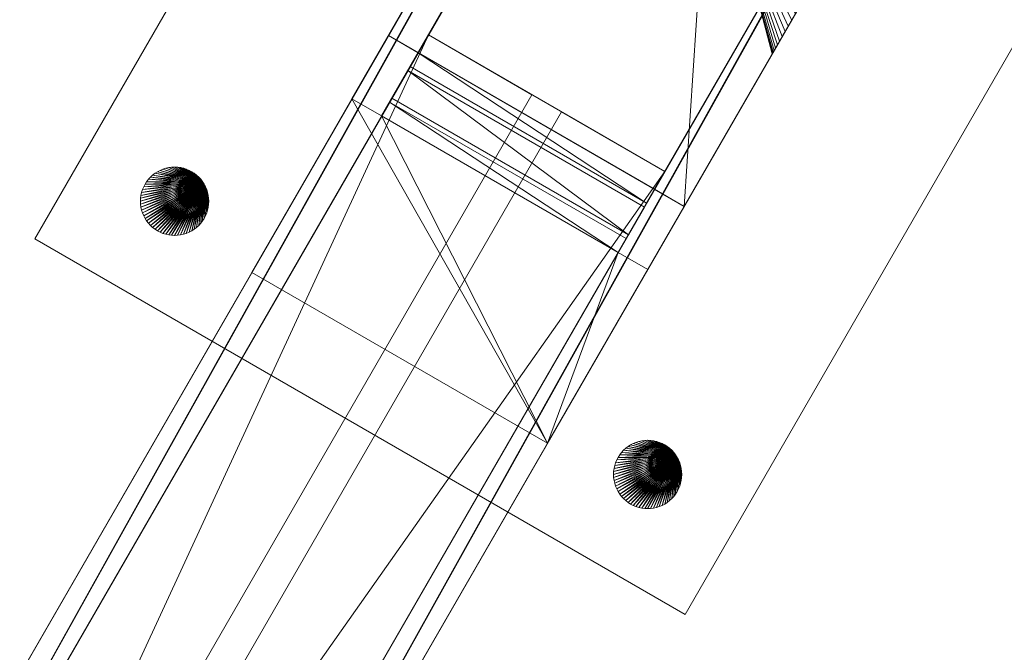
# Model space of a CAD drawing. Units: millimetres. Extents: x 0 to 2400, y -50 to 1000.
# Drawn here: x 2037 to 2181, y 668 to 761 of the extents above; entities that cross this region are included whole.
import ezdxf

# ---------------------------------------------------------------- set-up
doc = ezdxf.new("R2010")
doc.units = ezdxf.units.MM
doc.layers.add('001', color=4, linetype='Continuous', lineweight=20)

msp = doc.modelspace()

# ---------------------------------------------------------------- meshes
at = {"layer": '001'}
mesh = msp.add_polyface(dxfattribs=at)
corners = [(0, 1000, 1060), (0, -50, 1060), (2400, -50, 1060), (2400, 1000, 1060), (0, 1000, 1100), (0, -50, 1100), (2400, -50, 1100), (2400, 1000, 1100)]
mesh.append_faces([[corners[k] for k in face] for face in [(0, 1, 5, 4), (1, 2, 6, 5), (2, 3, 7, 6), (3, 0, 4, 7), (0, 3, 2, 1), (4, 5, 6, 7)]])
mesh = msp.add_polyface(dxfattribs=at)
corners = [(2136.88, 828.6, 840), (2089.74, 746.96, 840), (2141.09, 835.89, 760), (2095.09, 756.21, 760), (2132.55, 831.1, 840), (2085.41, 749.46, 840), (2091.25, 749.56, 817.5), (2096.59, 758.81, 817.5), (2096.59, 758.81, 822.5), (2090.91, 748.98, 822.5), (2136.76, 838.39, 760), (2090.76, 758.71, 760), (2093.92, 754.19, 777.5), (2096.59, 758.81, 777.5), (2096.59, 758.81, 782.5), (2093.58, 753.61, 782.5), (2176.7, 907.57), (2220, 882.57), (2180.06, 813.39, 760), (2175.73, 815.89, 760), (2171.52, 808.6, 840), (2175.85, 806.1, 840), (2164.29, 786.08, 1060), (2120.99, 811.08, 1060), (2128.56, 734.19, 777.5), (2129.73, 736.21, 760), (2134.06, 733.71, 760), (2184.81, 821.61), (2141.51, 846.61), (2131.23, 738.81, 777.5), (2131.23, 738.81, 782.5), (2128.23, 733.61, 782.5), (2131.23, 738.81, 817.5), (2125.89, 729.56, 817.5), (2131.23, 738.81, 822.5), (2125.55, 728.98, 822.5), (2070.72, 724.02, 1060), (2114.03, 699.02, 1060), (2128.72, 724.46, 840), (2124.39, 726.96, 840), (2125.99, 729.74, 816)]
mesh.append_faces([[corners[k] for k in face] for face in [(12, 24, 29, 13), (13, 29, 30, 14), (14, 30, 31, 15), (6, 33, 32, 7), (7, 32, 34, 8), (8, 34, 35, 9), (10, 16, 28, 11), (5, 36, 23, 4), (3, 2, 10, 11), (0, 1, 5, 4), (38, 21, 22, 37), (26, 27, 17, 18), (19, 25, 26, 18), (39, 20, 21, 38), (36, 37, 22, 23), (16, 17, 27, 28)]])
mesh.append_faces([[corners[k] for k in face] for face in [(10, 17, 16), (23, 0, 4), (3, 24, 12), (26, 28, 27), (39, 9, 35), (37, 39, 38), (33, 31, 40), (0, 9, 1), (13, 3, 12), (7, 15, 6)]], dxfattribs={"vtx0": -1})
mesh.append_faces([[corners[k] for k in face] for face in [(0, 19, 2), (2, 18, 10), (28, 26, 11), (11, 25, 3), (15, 7, 14), (14, 0, 13), (20, 34, 19), (30, 32, 31), (29, 19, 30)]], dxfattribs={"vtx0": -1, "vtx1": -1})
mesh.append_faces([[corners[k] for k in face] for face in [(23, 20, 0), (37, 1, 39), (14, 7, 0), (19, 32, 30)]], dxfattribs={"vtx0": -1, "vtx1": -1, "vtx2": -1})
mesh.append_faces([[corners[k] for k in face] for face in [(23, 21, 20), (0, 20, 19), (2, 19, 18), (10, 18, 17), (11, 26, 25), (3, 25, 24), (37, 5, 1), (39, 1, 9), (33, 15, 31), (13, 0, 2), (13, 2, 3), (0, 7, 8), (0, 8, 9), (20, 35, 34), (19, 34, 32), (32, 40, 31), (29, 25, 19)]], dxfattribs={"vtx0": -1, "vtx2": -1})
mesh.append_faces([[corners[k] for k in face] for face in [(22, 21, 23), (36, 5, 37), (39, 35, 20)]], dxfattribs={"vtx1": -1})
mesh.append_faces([[corners[k] for k in face] for face in [(33, 6, 15), (32, 33, 40), (29, 24, 25)]], dxfattribs={"vtx2": -1})
mesh = msp.add_polyface(dxfattribs=at)
corners = [(2038.94, 728.96, 1060.03), (2113.94, 858.87, 1060.03), (2209.2, 803.87, 1060.03), (2134.2, 673.96, 1060.03), (2038.94, 728.96, 1065.03), (2113.94, 858.87, 1065.03), (2209.2, 803.87, 1065.03), (2134.2, 673.96, 1065.03)]
mesh.append_faces([[corners[k] for k in face] for face in [(4, 5, 1, 0), (5, 6, 2, 1), (6, 7, 3, 2), (7, 4, 0, 3), (1, 2, 3, 0), (7, 6, 5, 4)]])
mesh = msp.add_polyface(dxfattribs=at)
corners = [(1974.59, 547.5, 840), (1974.59, 547.5, 760), (2141.09, 835.89, 760), (2111.48, 784.61, 793.69), (2111.22, 784.16, 794.5), (2111, 783.78, 795.35), (2110.82, 783.46, 796.24), (2110.67, 783.21, 797.15), (2110.57, 783.03, 798.09), (2110.51, 782.92, 799.04), (2110.49, 782.88, 800), (2110.51, 782.92, 800.96), (2110.57, 783.03, 801.91), (2110.67, 783.21, 802.85), (2110.82, 783.46, 803.76), (2111, 783.78, 804.65), (2111.22, 784.16, 805.5), (2111.48, 784.61, 806.31), (2132.56, 831.11, 840), (1970.26, 550, 760), (1970.26, 550, 840), (2104.73, 782.91, 808), (2104.4, 782.35, 806.76), (2104.14, 781.89, 805.47), (2103.93, 781.53, 804.14), (2103.78, 781.27, 802.78), (2103.69, 781.11, 801.39), (2103.66, 781.05, 800), (2103.69, 781.11, 798.61), (2103.78, 781.27, 797.22), (2103.93, 781.53, 795.86), (2104.14, 781.89, 794.53), (2104.4, 782.35, 793.24), (2104.73, 782.91, 792), (1965.57, 542.64, 760), (1965.57, 542.64, 840), (1969.66, 539.77, 840), (1969.66, 539.77, 760), (2136.76, 838.39, 760)]
mesh.append_faces([[corners[k] for k in face] for face in [(20, 19, 34, 35)]])
mesh.append_faces([[corners[k] for k in face] for face in [(18, 19, 20)]], dxfattribs={"vtx0": -1})
mesh.append_faces([[corners[k] for k in face] for face in [(0, 20, 36), (37, 19, 1)]], dxfattribs={"vtx0": -1, "vtx1": -1})
mesh.append_faces([[corners[k] for k in face] for face in [(0, 3, 4), (0, 4, 5), (0, 5, 6), (0, 6, 7), (0, 7, 8), (0, 8, 9), (0, 9, 10), (0, 10, 11), (0, 11, 12), (0, 12, 13), (0, 13, 14), (0, 14, 15), (0, 15, 16), (0, 16, 17), (19, 21, 22), (19, 22, 23), (19, 23, 24), (19, 24, 25), (19, 25, 26), (19, 26, 27), (19, 27, 28), (19, 28, 29), (19, 29, 30), (19, 30, 31), (19, 31, 32), (19, 32, 33), (0, 18, 20), (1, 19, 38)]], dxfattribs={"vtx0": -1, "vtx2": -1})
mesh.append_faces([[corners[k] for k in face] for face in [(0, 1, 2)]], dxfattribs={"vtx2": -1})
mesh = msp.add_polyface(dxfattribs=at)
corners = [(2136.89, 828.61, 840), (1974.59, 547.5, 840), (2112.83, 786.95, 809.01), (2141.09, 835.89, 760), (2113.24, 787.65, 790.47), (2112.83, 786.95, 790.99), (2112.45, 786.29, 791.57), (2112.1, 785.67, 792.22), (2111.77, 785.11, 792.93), (2111.48, 784.61, 793.69), (2111.48, 784.61, 806.31), (2111.77, 785.11, 807.07), (2112.1, 785.67, 807.78), (2112.45, 786.29, 808.43), (2132.56, 831.11, 840), (2107.66, 787.98, 813.86), (1970.26, 550, 760), (2136.76, 838.39, 760), (2108.27, 789.05, 785.5), (2107.07, 786.96, 813.11), (2106.51, 786, 812.26), (2106, 785.11, 811.31), (2105.53, 784.3, 810.28), (2105.1, 783.56, 809.18), (2104.73, 782.91, 808), (2104.73, 782.91, 792), (2105.1, 783.56, 790.82), (2105.53, 784.3, 789.72), (2106, 785.11, 788.69), (2106.51, 786, 787.74), (2107.07, 786.96, 786.89), (2107.66, 787.98, 786.14), (2103.78, 781.27, 802.78), (2110.57, 783.03, 801.91), (2110.51, 782.92, 800.96), (2103.69, 781.11, 801.39), (2110.49, 782.88, 800), (2103.66, 781.05, 800), (2110.51, 782.92, 799.04), (2103.69, 781.11, 798.61), (2110.57, 783.03, 798.09), (2103.78, 781.27, 797.22), (2110.67, 783.21, 797.15), (2103.93, 781.53, 795.86), (1974.59, 547.5, 760)]
mesh.append_faces([[corners[k] for k in face] for face in [(32, 33, 34, 35), (35, 34, 36, 37), (37, 36, 38, 39), (39, 38, 40, 41), (41, 40, 42, 43)]])
mesh.append_faces([[corners[k] for k in face] for face in [(44, 17, 3)]], dxfattribs={"vtx0": -1})
mesh.append_faces([[corners[k] for k in face] for face in [(1, 3, 4), (14, 15, 16)]], dxfattribs={"vtx0": -1, "vtx1": -1, "vtx2": -1})
mesh.append_faces([[corners[k] for k in face] for face in [(1, 4, 5), (1, 5, 6), (1, 6, 7), (1, 7, 8), (1, 8, 9), (1, 10, 11), (1, 11, 12), (1, 12, 13), (1, 13, 2), (16, 15, 19), (16, 19, 20), (16, 20, 21), (16, 21, 22), (16, 22, 23), (16, 23, 24), (16, 25, 26), (16, 26, 27), (16, 27, 28), (16, 28, 29), (16, 29, 30), (16, 30, 31), (16, 31, 18)]], dxfattribs={"vtx0": -1, "vtx2": -1})
mesh.append_faces([[corners[k] for k in face] for face in [(0, 14, 1)]], dxfattribs={"vtx1": -1})
mesh.append_faces([[corners[k] for k in face] for face in [(0, 1, 2), (17, 16, 18)]], dxfattribs={"vtx1": -1, "vtx2": -1})
mesh = msp.add_polyface(dxfattribs=at)
corners = [(2171.53, 808.61, 840), (2009.23, 527.5, 760), (2009.23, 527.5, 840), (2145.15, 762.92, 800.96), (2145.13, 762.88, 800), (2013.56, 525, 840), (2013.56, 525, 760), (2180.06, 813.39, 760), (2151.58, 764.05, 785.5), (2150.96, 762.98, 786.14), (2150.37, 761.96, 786.89), (2149.81, 761, 787.74), (2149.3, 760.11, 788.69), (2148.83, 759.3, 789.72), (2148.4, 758.56, 790.82), (2148.03, 757.91, 792), (2147.71, 757.35, 793.24), (2147.44, 756.89, 794.53), (2147.23, 756.53, 795.86), (2147.08, 756.27, 797.22), (2146.99, 756.11, 798.61), (2146.96, 756.05, 800), (2146.99, 756.11, 801.39), (2147.08, 756.27, 802.78), (2147.23, 756.53, 804.14), (2147.44, 756.89, 805.47), (2147.71, 757.35, 806.76), (2148.03, 757.91, 808), (2148.4, 758.56, 809.18), (2148.83, 759.3, 810.28), (2149.3, 760.11, 811.31), (2149.81, 761, 812.26), (2150.37, 761.96, 813.11), (2150.96, 762.98, 813.86), (2005, 519.37, 760), (2005, 519.37, 840), (2009.53, 517.26, 840), (2009.53, 517.26, 760), (2175.73, 815.89, 760)]
mesh.append_faces([[corners[k] for k in face] for face in [(2, 1, 34, 35)]])
mesh.append_faces([[corners[k] for k in face] for face in [(0, 1, 2)]], dxfattribs={"vtx0": -1})
mesh.append_faces([[corners[k] for k in face] for face in [(2, 5, 0)]], dxfattribs={"vtx0": -1, "vtx1": -1})
mesh.append_faces([[corners[k] for k in face] for face in [(1, 3, 4), (5, 8, 9), (5, 9, 10), (5, 10, 11), (5, 11, 12), (5, 12, 13), (5, 13, 14), (5, 14, 15), (5, 15, 16), (5, 16, 17), (5, 17, 18), (5, 18, 19), (5, 19, 20), (5, 20, 21), (5, 21, 22), (5, 22, 23), (5, 23, 24), (5, 24, 25), (5, 25, 26), (5, 26, 27), (5, 27, 28), (5, 28, 29), (5, 29, 30), (5, 30, 31), (5, 31, 32), (5, 32, 33), (2, 36, 5), (6, 1, 38)]], dxfattribs={"vtx0": -1, "vtx2": -1})
mesh.append_faces([[corners[k] for k in face] for face in [(6, 37, 1)]], dxfattribs={"vtx1": -1, "vtx2": -1})
mesh.append_faces([[corners[k] for k in face] for face in [(5, 6, 7)]], dxfattribs={"vtx2": -1})
mesh = msp.add_polyface(dxfattribs=at)
corners = [(2171.53, 808.61, 840), (2147.47, 766.95, 809.01), (2009.23, 527.5, 760), (2175.73, 815.89, 760), (2147.88, 767.65, 790.47), (2147.09, 766.29, 808.43), (2146.74, 765.67, 807.78), (2146.41, 765.11, 807.07), (2146.12, 764.61, 806.31), (2145.86, 764.16, 805.5), (2145.64, 763.78, 804.65), (2145.46, 763.46, 803.76), (2145.31, 763.21, 802.85), (2145.21, 763.03, 801.91), (2145.15, 762.92, 800.96), (2145.13, 762.88, 800), (2145.15, 762.92, 799.04), (2145.21, 763.03, 798.09), (2145.31, 763.21, 797.15), (2145.46, 763.46, 796.24), (2145.64, 763.78, 795.35), (2145.86, 764.16, 794.5), (2146.12, 764.61, 793.69), (2146.41, 765.11, 792.93), (2146.74, 765.67, 792.22), (2147.09, 766.29, 791.57), (2147.47, 766.95, 790.99), (2175.86, 806.11, 840), (2013.56, 525, 840), (2150.96, 762.98, 813.86), (2180.06, 813.39, 760), (2151.58, 764.05, 785.5), (2147.23, 756.53, 795.86), (2147.08, 756.27, 797.22), (2146.99, 756.11, 798.61), (2146.96, 756.05, 800), (2146.99, 756.11, 801.39), (2147.08, 756.27, 802.78), (2013.56, 525, 760)]
mesh.append_faces([[corners[k] for k in face] for face in [(32, 18, 17, 33), (33, 17, 16, 34), (34, 16, 15, 35), (35, 15, 14, 36), (36, 14, 13, 37)]])
mesh.append_faces([[corners[k] for k in face] for face in [(0, 28, 27), (38, 3, 30)]], dxfattribs={"vtx0": -1})
mesh.append_faces([[corners[k] for k in face] for face in [(0, 1, 2), (28, 30, 31)]], dxfattribs={"vtx0": -1, "vtx1": -1, "vtx2": -1})
mesh.append_faces([[corners[k] for k in face] for face in [(2, 1, 5), (2, 5, 6), (2, 6, 7), (2, 7, 8), (2, 8, 9), (2, 9, 10), (2, 10, 11), (2, 11, 12), (2, 12, 13), (2, 13, 14), (2, 15, 16), (2, 16, 17), (2, 17, 18), (2, 18, 19), (2, 19, 20), (2, 20, 21), (2, 21, 22), (2, 22, 23), (2, 23, 24), (2, 24, 25), (2, 25, 26), (2, 26, 4)]], dxfattribs={"vtx0": -1, "vtx2": -1})
mesh.append_faces([[corners[k] for k in face] for face in [(3, 2, 4), (27, 28, 29)]], dxfattribs={"vtx1": -1, "vtx2": -1})
mesh = msp.add_polyface(dxfattribs=at)
corners = [(2154.96, 769.91, 816), (2150.63, 772.41, 811), (2151.11, 773.24, 810.96), (2155.65, 771.12, 815.94), (2155.65, 771.12, 784.06), (2151.11, 773.24, 789.04), (2150.63, 772.41, 789), (2154.96, 769.91, 784), (2150.15, 771.58, 789.04), (2154.26, 768.7, 784.06), (2149.67, 770.76, 789.17), (2153.57, 767.5, 784.24), (2149.2, 769.95, 789.37), (2152.89, 766.32, 784.55), (2148.75, 769.15, 789.66), (2152.22, 765.17, 784.96), (2148.3, 768.38, 790.03), (2151.58, 764.05, 785.5), (2147.88, 767.65, 790.47), (2150.96, 762.98, 786.14), (2147.47, 766.95, 790.99), (2150.37, 761.96, 786.89), (2147.09, 766.29, 791.57), (2149.81, 761, 787.74), (2146.74, 765.67, 792.22), (2149.3, 760.11, 788.69), (2146.41, 765.11, 792.93), (2148.83, 759.3, 789.72), (2146.12, 764.61, 793.69), (2148.4, 758.56, 790.82), (2145.86, 764.16, 794.5), (2148.03, 757.91, 792), (2145.64, 763.78, 795.35), (2147.71, 757.35, 793.24), (2145.46, 763.46, 796.24), (2147.44, 756.89, 794.53), (2145.31, 763.21, 797.15), (2147.23, 756.53, 795.86), (2147.08, 756.27, 802.78), (2145.21, 763.03, 801.91), (2145.31, 763.21, 802.85), (2147.23, 756.53, 804.14), (2145.46, 763.46, 803.76), (2147.44, 756.89, 805.47), (2145.64, 763.78, 804.65), (2147.71, 757.35, 806.76), (2145.86, 764.16, 805.5), (2148.03, 757.91, 808), (2146.12, 764.61, 806.31), (2148.4, 758.56, 809.18), (2146.41, 765.11, 807.07), (2148.83, 759.3, 810.28), (2146.74, 765.67, 807.78), (2149.3, 760.11, 811.31), (2147.09, 766.29, 808.43), (2149.81, 761, 812.26), (2147.47, 766.95, 809.01), (2150.37, 761.96, 813.11), (2147.88, 767.65, 809.53), (2150.96, 762.98, 813.86), (2148.3, 768.38, 809.97), (2151.58, 764.05, 814.5), (2148.75, 769.15, 810.34), (2152.22, 765.17, 815.04), (2149.2, 769.95, 810.63), (2152.89, 766.32, 815.45), (2149.67, 770.76, 810.83), (2153.57, 767.5, 815.76), (2150.15, 771.58, 810.96), (2154.26, 768.7, 815.94)]
mesh.append_faces([[corners[k] for k in face] for face in [(0, 1, 2, 3), (4, 5, 6, 7), (7, 6, 8, 9), (9, 8, 10, 11), (11, 10, 12, 13), (13, 12, 14, 15), (15, 14, 16, 17), (17, 16, 18, 19), (19, 18, 20, 21), (21, 20, 22, 23), (23, 22, 24, 25), (25, 24, 26, 27), (27, 26, 28, 29), (29, 28, 30, 31), (31, 30, 32, 33), (33, 32, 34, 35), (35, 34, 36, 37), (38, 39, 40, 41), (41, 40, 42, 43), (43, 42, 44, 45), (45, 44, 46, 47), (47, 46, 48, 49), (49, 48, 50, 51), (51, 50, 52, 53), (53, 52, 54, 55), (55, 54, 56, 57), (57, 56, 58, 59), (59, 58, 60, 61), (61, 60, 62, 63), (63, 62, 64, 65), (65, 64, 66, 67), (67, 66, 68, 69), (69, 68, 1, 0)]])
mesh = msp.add_polyface(dxfattribs=at)
corners = [(2131.23, 211.19, 822.5), (2116.07, 202.44, 822.5), (2044.72, 326.03, 822.5), (2040.39, 323.53, 822.5), (2111.74, 199.94, 822.5), (2096.59, 191.19, 822.5), (1974.59, 402.5, 822.5), (1969.66, 410.23, 822.5), (1964.09, 417.49, 822.5), (1957.9, 424.25, 822.5), (1951.15, 430.43, 822.5), (1943.88, 436.01, 822.5), (1936.15, 440.93, 822.5), (1928.03, 445.16, 822.5), (1919.57, 448.67, 822.5), (1910.83, 451.42, 822.5), (1901.89, 453.4, 822.5), (1892.8, 454.6, 822.5), (1883.65, 455, 822.5), (1846.5, 455, 822.5), (1846.5, 472.5, 822.5), (1852.72, 472.5, 822.5), (1852.72, 477.5, 822.5), (1846.5, 477.5, 822.5), (1846.5, 495, 822.5), (1883.65, 495, 822.5), (1892.8, 495.4, 822.5), (1901.89, 496.6, 822.5), (1910.83, 498.58, 822.5), (1919.57, 501.33, 822.5), (1928.03, 504.84, 822.5), (1936.15, 509.07, 822.5), (1943.88, 513.99, 822.5), (1951.15, 519.57, 822.5), (1957.9, 525.75, 822.5), (1964.09, 532.51, 822.5), (1969.66, 539.77, 822.5), (1974.59, 547.5, 822.5), (2096.59, 758.81, 822.5), (2111.74, 750.06, 822.5), (2015.39, 583.17, 822.5), (2019.72, 580.67, 822.5), (2116.07, 747.56, 822.5), (2131.23, 738.81, 822.5), (2009.23, 527.5, 822.5), (2005, 519.37, 822.5), (2001.49, 510.91, 822.5), (1998.74, 502.18, 822.5), (1996.75, 493.23, 822.5), (1995.56, 484.15, 822.5), (1995.16, 475, 822.5), (1995.56, 465.85, 822.5), (1996.75, 456.77, 822.5), (1998.74, 447.82, 822.5), (2001.49, 439.09, 822.5), (2005, 430.63, 822.5), (2009.23, 422.5, 822.5), (2131.23, 211.19, 817.5), (2116.07, 202.44, 817.5), (2044.72, 326.03, 817.5), (2040.39, 323.53, 817.5), (2111.74, 199.94, 817.5), (2096.59, 191.19, 817.5), (1974.59, 402.5, 817.5), (1969.66, 410.23, 817.5), (1964.09, 417.49, 817.5), (1957.9, 424.25, 817.5), (1951.15, 430.43, 817.5), (1943.88, 436.01, 817.5), (1936.15, 440.93, 817.5), (1928.03, 445.16, 817.5), (1919.57, 448.67, 817.5), (1910.83, 451.42, 817.5), (1901.89, 453.4, 817.5), (1892.8, 454.6, 817.5), (1883.65, 455, 817.5), (1846.5, 455, 817.5), (1846.5, 472.5, 817.5), (1852.72, 472.5, 817.5), (1852.72, 477.5, 817.5), (1846.5, 477.5, 817.5), (1846.5, 495, 817.5), (1883.65, 495, 817.5), (1892.8, 495.4, 817.5), (1901.89, 496.6, 817.5), (1910.83, 498.58, 817.5), (1919.57, 501.33, 817.5), (1928.03, 504.84, 817.5), (1936.15, 509.07, 817.5), (1943.88, 513.99, 817.5), (1951.15, 519.57, 817.5), (1957.9, 525.75, 817.5), (1964.09, 532.51, 817.5), (1969.66, 539.77, 817.5), (1974.59, 547.5, 817.5), (2096.59, 758.81, 817.5), (2111.74, 750.06, 817.5), (2015.39, 583.17, 817.5), (2019.72, 580.67, 817.5), (2116.07, 747.56, 817.5), (2131.23, 738.81, 817.5), (2009.23, 527.5, 817.5), (2005, 519.37, 817.5), (2001.49, 510.91, 817.5), (1998.74, 502.18, 817.5), (1996.75, 493.23, 817.5), (1995.56, 484.15, 817.5), (1995.16, 475, 817.5), (1995.56, 465.85, 817.5), (1996.75, 456.77, 817.5), (1998.74, 447.82, 817.5), (2001.49, 439.09, 817.5), (2005, 430.63, 817.5), (2009.23, 422.5, 817.5)]
mesh.append_faces([[corners[k] for k in face] for face in [(1, 58, 57, 0), (2, 59, 58, 1), (3, 60, 59, 2), (4, 61, 60, 3), (5, 62, 61, 4), (6, 63, 62, 5), (7, 64, 63, 6), (8, 65, 64, 7), (9, 66, 65, 8), (10, 67, 66, 9), (11, 68, 67, 10), (12, 69, 68, 11), (13, 70, 69, 12), (14, 71, 70, 13), (15, 72, 71, 14), (16, 73, 72, 15), (17, 74, 73, 16), (18, 75, 74, 17), (19, 76, 75, 18), (20, 77, 76, 19), (21, 78, 77, 20), (22, 79, 78, 21), (23, 80, 79, 22), (24, 81, 80, 23), (25, 82, 81, 24), (26, 83, 82, 25), (27, 84, 83, 26), (28, 85, 84, 27), (29, 86, 85, 28), (30, 87, 86, 29), (31, 88, 87, 30), (32, 89, 88, 31), (33, 90, 89, 32), (34, 91, 90, 33), (35, 92, 91, 34), (36, 93, 92, 35), (37, 94, 93, 36), (38, 95, 94, 37), (39, 96, 95, 38), (40, 97, 96, 39), (41, 98, 97, 40), (42, 99, 98, 41), (43, 100, 99, 42), (44, 101, 100, 43), (45, 102, 101, 44), (46, 103, 102, 45), (47, 104, 103, 46), (48, 105, 104, 47), (49, 106, 105, 48), (50, 107, 106, 49), (51, 108, 107, 50), (52, 109, 108, 51), (53, 110, 109, 52), (54, 111, 110, 53), (55, 112, 111, 54), (56, 113, 112, 55), (0, 57, 113, 56)]])
mesh.append_faces([[corners[k] for k in face] for face in [(41, 43, 42), (3, 5, 4), (59, 57, 58), (97, 95, 96)]], dxfattribs={"vtx0": -1})
mesh.append_faces([[corners[k] for k in face] for face in [(40, 44, 41), (2, 56, 3), (6, 36, 7), (7, 35, 8), (8, 34, 9), (9, 33, 10), (10, 32, 11), (11, 31, 12), (12, 30, 13), (13, 29, 14), (14, 28, 15), (15, 27, 16), (16, 26, 17), (17, 25, 18), (24, 22, 25), (20, 18, 21), (53, 6, 54), (60, 113, 59), (98, 101, 97), (104, 97, 103), (67, 91, 66), (66, 92, 65), (65, 93, 64), (89, 69, 88), (88, 70, 87), (87, 71, 86), (86, 72, 85), (85, 73, 84), (84, 74, 83), (83, 75, 82), (76, 78, 75), (80, 82, 79)]], dxfattribs={"vtx0": -1, "vtx1": -1})
mesh.append_faces([[corners[k] for k in face] for face in [(40, 37, 48), (37, 6, 53), (3, 54, 6), (18, 25, 22), (60, 63, 111), (63, 94, 97), (63, 97, 105), (82, 75, 78)]], dxfattribs={"vtx0": -1, "vtx1": -1, "vtx2": -1})
mesh.append_faces([[corners[k] for k in face] for face in [(40, 38, 37), (40, 48, 47), (40, 47, 46), (40, 46, 45), (40, 45, 44), (37, 53, 52), (37, 52, 51), (37, 51, 50), (37, 50, 49), (37, 49, 48), (41, 44, 43), (2, 0, 56), (3, 56, 55), (3, 55, 54), (3, 6, 5), (7, 36, 35), (8, 35, 34), (9, 34, 33), (10, 33, 32), (11, 32, 31), (12, 31, 30), (13, 30, 29), (14, 29, 28), (15, 28, 27), (16, 27, 26), (17, 26, 25), (18, 22, 21), (60, 62, 63), (60, 111, 112), (60, 112, 113), (63, 105, 106), (63, 106, 107), (63, 107, 108), (63, 108, 109), (63, 109, 110), (63, 110, 111), (59, 113, 57), (98, 100, 101), (97, 101, 102), (97, 102, 103), (97, 94, 95), (67, 90, 91), (66, 91, 92), (65, 92, 93), (64, 93, 94), (89, 68, 69), (88, 69, 70), (87, 70, 71), (86, 71, 72), (85, 72, 73), (84, 73, 74), (83, 74, 75), (82, 78, 79)]], dxfattribs={"vtx0": -1, "vtx2": -1})
mesh.append_faces([[corners[k] for k in face] for face in [(1, 0, 2), (99, 100, 98)]], dxfattribs={"vtx1": -1})
mesh.append_faces([[corners[k] for k in face] for face in [(37, 36, 6), (63, 64, 94), (104, 105, 97), (89, 90, 67), (67, 68, 89)]], dxfattribs={"vtx1": -1, "vtx2": -1})
mesh.append_faces([[corners[k] for k in face] for face in [(40, 39, 38), (24, 23, 22), (20, 19, 18), (60, 61, 62), (76, 77, 78), (80, 81, 82)]], dxfattribs={"vtx2": -1})
mesh = msp.add_polyface(dxfattribs=at)
corners = [(2131.23, 211.19, 782.5), (2116.07, 202.44, 782.5), (2044.72, 326.03, 782.5), (2040.39, 323.53, 782.5), (2111.74, 199.94, 782.5), (2096.59, 191.19, 782.5), (1974.59, 402.5, 782.5), (1969.66, 410.23, 782.5), (1964.09, 417.49, 782.5), (1957.9, 424.25, 782.5), (1951.15, 430.43, 782.5), (1943.88, 436.01, 782.5), (1936.15, 440.93, 782.5), (1928.03, 445.16, 782.5), (1919.57, 448.67, 782.5), (1910.83, 451.42, 782.5), (1901.89, 453.4, 782.5), (1892.8, 454.6, 782.5), (1883.65, 455, 782.5), (1846.5, 455, 782.5), (1846.5, 472.5, 782.5), (1852.72, 472.5, 782.5), (1852.72, 477.5, 782.5), (1846.5, 477.5, 782.5), (1846.5, 495, 782.5), (1883.65, 495, 782.5), (1892.8, 495.4, 782.5), (1901.89, 496.6, 782.5), (1910.83, 498.58, 782.5), (1919.57, 501.33, 782.5), (1928.03, 504.84, 782.5), (1936.15, 509.07, 782.5), (1943.88, 513.99, 782.5), (1951.15, 519.57, 782.5), (1957.9, 525.75, 782.5), (1964.09, 532.51, 782.5), (1969.66, 539.77, 782.5), (1974.59, 547.5, 782.5), (2096.59, 758.81, 782.5), (2111.74, 750.06, 782.5), (2015.39, 583.17, 782.5), (2019.72, 580.67, 782.5), (2116.07, 747.56, 782.5), (2131.23, 738.81, 782.5), (2009.23, 527.5, 782.5), (2005, 519.37, 782.5), (2001.49, 510.91, 782.5), (1998.74, 502.18, 782.5), (1996.75, 493.23, 782.5), (1995.56, 484.15, 782.5), (1995.16, 475, 782.5), (1995.56, 465.85, 782.5), (1996.75, 456.77, 782.5), (1998.74, 447.82, 782.5), (2001.49, 439.09, 782.5), (2005, 430.63, 782.5), (2009.23, 422.5, 782.5), (2131.23, 211.19, 777.5), (2116.07, 202.44, 777.5), (2044.72, 326.03, 777.5), (2040.39, 323.53, 777.5), (2111.74, 199.94, 777.5), (2096.59, 191.19, 777.5), (1974.59, 402.5, 777.5), (1969.66, 410.23, 777.5), (1964.09, 417.49, 777.5), (1957.9, 424.25, 777.5), (1951.15, 430.43, 777.5), (1943.88, 436.01, 777.5), (1936.15, 440.93, 777.5), (1928.03, 445.16, 777.5), (1919.57, 448.67, 777.5), (1910.83, 451.42, 777.5), (1901.89, 453.4, 777.5), (1892.8, 454.6, 777.5), (1883.65, 455, 777.5), (1846.5, 455, 777.5), (1846.5, 472.5, 777.5), (1852.72, 472.5, 777.5), (1852.72, 477.5, 777.5), (1846.5, 477.5, 777.5), (1846.5, 495, 777.5), (1883.65, 495, 777.5), (1892.8, 495.4, 777.5), (1901.89, 496.6, 777.5), (1910.83, 498.58, 777.5), (1919.57, 501.33, 777.5), (1928.03, 504.84, 777.5), (1936.15, 509.07, 777.5), (1943.88, 513.99, 777.5), (1951.15, 519.57, 777.5), (1957.9, 525.75, 777.5), (1964.09, 532.51, 777.5), (1969.66, 539.77, 777.5), (1974.59, 547.5, 777.5), (2096.59, 758.81, 777.5), (2111.74, 750.06, 777.5), (2015.39, 583.17, 777.5), (2019.72, 580.67, 777.5), (2116.07, 747.56, 777.5), (2131.23, 738.81, 777.5), (2009.23, 527.5, 777.5), (2005, 519.37, 777.5), (2001.49, 510.91, 777.5), (1998.74, 502.18, 777.5), (1996.75, 493.23, 777.5), (1995.56, 484.15, 777.5), (1995.16, 475, 777.5), (1995.56, 465.85, 777.5), (1996.75, 456.77, 777.5), (1998.74, 447.82, 777.5), (2001.49, 439.09, 777.5), (2005, 430.63, 777.5), (2009.23, 422.5, 777.5)]
mesh.append_faces([[corners[k] for k in face] for face in [(1, 58, 57, 0), (2, 59, 58, 1), (3, 60, 59, 2), (4, 61, 60, 3), (5, 62, 61, 4), (6, 63, 62, 5), (7, 64, 63, 6), (8, 65, 64, 7), (9, 66, 65, 8), (10, 67, 66, 9), (11, 68, 67, 10), (12, 69, 68, 11), (13, 70, 69, 12), (14, 71, 70, 13), (15, 72, 71, 14), (16, 73, 72, 15), (17, 74, 73, 16), (18, 75, 74, 17), (19, 76, 75, 18), (20, 77, 76, 19), (21, 78, 77, 20), (22, 79, 78, 21), (23, 80, 79, 22), (24, 81, 80, 23), (25, 82, 81, 24), (26, 83, 82, 25), (27, 84, 83, 26), (28, 85, 84, 27), (29, 86, 85, 28), (30, 87, 86, 29), (31, 88, 87, 30), (32, 89, 88, 31), (33, 90, 89, 32), (34, 91, 90, 33), (35, 92, 91, 34), (36, 93, 92, 35), (37, 94, 93, 36), (38, 95, 94, 37), (39, 96, 95, 38), (40, 97, 96, 39), (41, 98, 97, 40), (42, 99, 98, 41), (43, 100, 99, 42), (44, 101, 100, 43), (45, 102, 101, 44), (46, 103, 102, 45), (47, 104, 103, 46), (48, 105, 104, 47), (49, 106, 105, 48), (50, 107, 106, 49), (51, 108, 107, 50), (52, 109, 108, 51), (53, 110, 109, 52), (54, 111, 110, 53), (55, 112, 111, 54), (56, 113, 112, 55), (0, 57, 113, 56)]])
mesh.append_faces([[corners[k] for k in face] for face in [(41, 43, 42), (3, 5, 4), (59, 57, 58), (97, 95, 96)]], dxfattribs={"vtx0": -1})
mesh.append_faces([[corners[k] for k in face] for face in [(40, 44, 41), (2, 56, 3), (6, 36, 7), (7, 35, 8), (8, 34, 9), (9, 33, 10), (10, 32, 11), (11, 31, 12), (12, 30, 13), (13, 29, 14), (14, 28, 15), (15, 27, 16), (16, 26, 17), (17, 25, 18), (24, 22, 25), (20, 18, 21), (53, 6, 54), (60, 113, 59), (98, 101, 97), (104, 97, 103), (67, 91, 66), (66, 92, 65), (65, 93, 64), (89, 69, 88), (88, 70, 87), (87, 71, 86), (86, 72, 85), (85, 73, 84), (84, 74, 83), (83, 75, 82), (76, 78, 75), (80, 82, 79)]], dxfattribs={"vtx0": -1, "vtx1": -1})
mesh.append_faces([[corners[k] for k in face] for face in [(40, 37, 48), (37, 6, 53), (3, 54, 6), (18, 25, 22), (60, 63, 111), (63, 94, 97), (63, 97, 105), (82, 75, 78)]], dxfattribs={"vtx0": -1, "vtx1": -1, "vtx2": -1})
mesh.append_faces([[corners[k] for k in face] for face in [(40, 38, 37), (40, 48, 47), (40, 47, 46), (40, 46, 45), (40, 45, 44), (37, 53, 52), (37, 52, 51), (37, 51, 50), (37, 50, 49), (37, 49, 48), (41, 44, 43), (2, 0, 56), (3, 56, 55), (3, 55, 54), (3, 6, 5), (7, 36, 35), (8, 35, 34), (9, 34, 33), (10, 33, 32), (11, 32, 31), (12, 31, 30), (13, 30, 29), (14, 29, 28), (15, 28, 27), (16, 27, 26), (17, 26, 25), (18, 22, 21), (60, 62, 63), (60, 111, 112), (60, 112, 113), (63, 105, 106), (63, 106, 107), (63, 107, 108), (63, 108, 109), (63, 109, 110), (63, 110, 111), (59, 113, 57), (98, 100, 101), (97, 101, 102), (97, 102, 103), (97, 94, 95), (67, 90, 91), (66, 91, 92), (65, 92, 93), (64, 93, 94), (89, 68, 69), (88, 69, 70), (87, 70, 71), (86, 71, 72), (85, 72, 73), (84, 73, 74), (83, 74, 75), (82, 78, 79)]], dxfattribs={"vtx0": -1, "vtx2": -1})
mesh.append_faces([[corners[k] for k in face] for face in [(1, 0, 2), (99, 100, 98)]], dxfattribs={"vtx1": -1})
mesh.append_faces([[corners[k] for k in face] for face in [(37, 36, 6), (63, 64, 94), (104, 105, 97), (89, 90, 67), (67, 68, 89)]], dxfattribs={"vtx1": -1, "vtx2": -1})
mesh.append_faces([[corners[k] for k in face] for face in [(40, 39, 38), (24, 23, 22), (20, 19, 18), (60, 61, 62), (76, 77, 78), (80, 81, 82)]], dxfattribs={"vtx2": -1})
mesh = msp.add_polyface(dxfattribs=at)
corners = [(2063.76, 736.95, 1065.03), (2063.76, 736.95, 1085.03), (2063.96, 736.57, 1065.03), (2063.96, 736.57, 1085.03), (2064.13, 736.16, 1065.03), (2064.13, 736.16, 1085.03), (2064.26, 735.75, 1065.03), (2064.26, 735.75, 1085.03), (2064.35, 735.32, 1065.03), (2064.35, 735.32, 1085.03), (2064.41, 734.89, 1065.03), (2064.41, 734.89, 1085.03), (2064.43, 734.45, 1065.03), (2064.43, 734.45, 1085.03), (2064.41, 734.02, 1065.03), (2064.41, 734.02, 1085.03), (2064.35, 733.58, 1065.03), (2064.35, 733.58, 1085.03), (2064.26, 733.16, 1065.03), (2064.26, 733.16, 1085.03), (2064.13, 732.74, 1065.03), (2064.13, 732.74, 1085.03), (2063.96, 732.34, 1065.03), (2063.96, 732.34, 1085.03), (2063.76, 731.95, 1065.03), (2063.76, 731.95, 1085.03), (2063.52, 731.58, 1065.03), (2063.52, 731.58, 1085.03), (2063.26, 731.24, 1065.03), (2063.26, 731.24, 1085.03), (2062.96, 730.92, 1065.03), (2062.96, 730.92, 1085.03), (2062.64, 730.62, 1065.03), (2062.64, 730.62, 1085.03), (2062.3, 730.36, 1065.03), (2062.3, 730.36, 1085.03), (2061.93, 730.12, 1065.03), (2061.93, 730.12, 1085.03), (2061.54, 729.92, 1065.03), (2061.54, 729.92, 1085.03), (2061.14, 729.75, 1065.03), (2061.14, 729.75, 1085.03), (2060.72, 729.62, 1065.03), (2060.72, 729.62, 1085.03), (2060.3, 729.53, 1065.03), (2060.3, 729.53, 1085.03), (2059.86, 729.47, 1065.03), (2059.86, 729.47, 1085.03), (2059.43, 729.45, 1065.03), (2059.43, 729.45, 1085.03), (2058.99, 729.47, 1065.03), (2058.99, 729.47, 1085.03), (2058.56, 729.53, 1065.03), (2058.56, 729.53, 1085.03), (2058.13, 729.62, 1065.03), (2058.13, 729.62, 1085.03), (2057.72, 729.75, 1065.03), (2057.72, 729.75, 1085.03), (2057.32, 729.92, 1065.03), (2057.32, 729.92, 1085.03), (2056.93, 730.12, 1065.03), (2056.93, 730.12, 1085.03), (2056.56, 730.36, 1065.03), (2056.56, 730.36, 1085.03), (2056.21, 730.62, 1065.03), (2056.21, 730.62, 1085.03), (2055.89, 730.92, 1065.03), (2055.89, 730.92, 1085.03), (2055.6, 731.24, 1065.03), (2055.6, 731.24, 1085.03), (2055.33, 731.58, 1065.03), (2055.33, 731.58, 1085.03), (2055.1, 731.95, 1065.03), (2055.1, 731.95, 1085.03), (2054.9, 732.34, 1065.03), (2054.9, 732.34, 1085.03), (2054.73, 732.74, 1065.03), (2054.73, 732.74, 1085.03), (2054.6, 733.16, 1065.03), (2054.6, 733.16, 1085.03), (2054.5, 733.58, 1065.03), (2054.5, 733.58, 1085.03), (2054.45, 734.02, 1065.03), (2054.45, 734.02, 1085.03), (2054.43, 734.45, 1065.03), (2054.43, 734.45, 1085.03), (2054.45, 734.89, 1065.03), (2054.45, 734.89, 1085.03), (2054.5, 735.32, 1065.03), (2054.5, 735.32, 1085.03), (2054.6, 735.75, 1065.03), (2054.6, 735.75, 1085.03), (2054.73, 736.16, 1065.03), (2054.73, 736.16, 1085.03), (2054.9, 736.57, 1065.03), (2054.9, 736.57, 1085.03), (2055.1, 736.95, 1065.03), (2055.1, 736.95, 1085.03), (2055.33, 737.32, 1065.03), (2055.33, 737.32, 1085.03), (2055.6, 737.67, 1065.03), (2055.6, 737.67, 1085.03), (2055.89, 737.99, 1065.03), (2055.89, 737.99, 1085.03), (2056.21, 738.28, 1065.03), (2056.21, 738.28, 1085.03), (2056.56, 738.55, 1065.03), (2056.56, 738.55, 1085.03), (2056.93, 738.78, 1065.03), (2056.93, 738.78, 1085.03), (2057.32, 738.98, 1065.03), (2057.32, 738.98, 1085.03), (2057.72, 739.15, 1065.03), (2057.72, 739.15, 1085.03), (2058.13, 739.28, 1065.03), (2058.13, 739.28, 1085.03), (2058.56, 739.38, 1065.03), (2058.56, 739.38, 1085.03), (2058.99, 739.43, 1065.03), (2058.99, 739.43, 1085.03), (2059.43, 739.45, 1065.03), (2059.43, 739.45, 1085.03), (2059.86, 739.43, 1065.03), (2059.86, 739.43, 1085.03), (2060.3, 739.38, 1065.03), (2060.3, 739.38, 1085.03), (2060.72, 739.28, 1065.03), (2060.72, 739.28, 1085.03), (2061.14, 739.15, 1065.03), (2061.14, 739.15, 1085.03), (2061.54, 738.98, 1065.03), (2061.54, 738.98, 1085.03), (2061.93, 738.78, 1065.03), (2061.93, 738.78, 1085.03), (2062.3, 738.55, 1065.03), (2062.3, 738.55, 1085.03), (2062.64, 738.28, 1065.03), (2062.64, 738.28, 1085.03), (2062.96, 737.99, 1065.03), (2062.96, 737.99, 1085.03), (2063.26, 737.67, 1065.03), (2063.26, 737.67, 1085.03), (2063.52, 737.32, 1065.03), (2063.52, 737.32, 1085.03)]
mesh.append_faces([[corners[k] for k in face] for face in [(1, 3, 2, 0), (3, 5, 4, 2), (5, 7, 6, 4), (7, 9, 8, 6), (9, 11, 10, 8), (11, 13, 12, 10), (13, 15, 14, 12), (15, 17, 16, 14), (17, 19, 18, 16), (19, 21, 20, 18), (21, 23, 22, 20), (23, 25, 24, 22), (25, 27, 26, 24), (27, 29, 28, 26), (29, 31, 30, 28), (31, 33, 32, 30), (33, 35, 34, 32), (35, 37, 36, 34), (37, 39, 38, 36), (39, 41, 40, 38), (41, 43, 42, 40), (43, 45, 44, 42), (45, 47, 46, 44), (47, 49, 48, 46), (49, 51, 50, 48), (51, 53, 52, 50), (53, 55, 54, 52), (55, 57, 56, 54), (57, 59, 58, 56), (59, 61, 60, 58), (61, 63, 62, 60), (63, 65, 64, 62), (65, 67, 66, 64), (67, 69, 68, 66), (69, 71, 70, 68), (71, 73, 72, 70), (73, 75, 74, 72), (75, 77, 76, 74), (77, 79, 78, 76), (79, 81, 80, 78), (81, 83, 82, 80), (83, 85, 84, 82), (85, 87, 86, 84), (87, 89, 88, 86), (89, 91, 90, 88), (91, 93, 92, 90), (93, 95, 94, 92), (95, 97, 96, 94), (97, 99, 98, 96), (99, 101, 100, 98), (101, 103, 102, 100), (103, 105, 104, 102), (105, 107, 106, 104), (107, 109, 108, 106), (109, 111, 110, 108), (111, 113, 112, 110), (113, 115, 114, 112), (115, 117, 116, 114), (117, 119, 118, 116), (119, 121, 120, 118), (121, 123, 122, 120), (123, 125, 124, 122), (125, 127, 126, 124), (127, 129, 128, 126), (129, 131, 130, 128), (131, 133, 132, 130), (133, 135, 134, 132), (135, 137, 136, 134), (137, 139, 138, 136), (139, 141, 140, 138), (141, 143, 142, 140), (143, 1, 0, 142)]])
mesh.append_faces([[corners[k] for k in face] for face in [(0, 140, 142), (143, 3, 1)]], dxfattribs={"vtx0": -1})
mesh.append_faces([[corners[k] for k in face] for face in [(0, 4, 6), (0, 6, 8), (0, 8, 10), (0, 10, 12), (0, 12, 14), (0, 14, 16), (0, 16, 18), (0, 18, 20), (0, 20, 22), (0, 22, 24), (0, 24, 26), (0, 26, 28), (0, 28, 30), (0, 30, 32), (0, 32, 34), (0, 34, 36), (0, 36, 38), (0, 38, 40), (0, 40, 42), (0, 42, 44), (0, 44, 46), (0, 46, 48), (0, 48, 50), (0, 50, 52), (0, 52, 54), (0, 54, 56), (0, 56, 58), (0, 58, 60), (0, 60, 62), (0, 62, 64), (0, 64, 66), (0, 66, 68), (0, 68, 70), (0, 70, 72), (0, 72, 74), (0, 74, 76), (0, 76, 78), (0, 78, 80), (0, 80, 82), (0, 82, 84), (0, 84, 86), (0, 86, 88), (0, 88, 90), (0, 90, 92), (0, 92, 94), (0, 94, 96), (0, 96, 98), (0, 98, 100), (0, 100, 102), (0, 102, 104), (0, 104, 106), (0, 106, 108), (0, 108, 110), (0, 110, 112), (0, 112, 114), (0, 114, 116), (0, 116, 118), (0, 118, 120), (0, 120, 122), (0, 122, 124), (0, 124, 126), (0, 126, 128), (0, 128, 130), (0, 130, 132), (0, 132, 134), (0, 134, 136), (0, 136, 138), (0, 138, 140), (143, 139, 137), (143, 137, 135), (143, 135, 133), (143, 133, 131), (143, 131, 129), (143, 129, 127), (143, 127, 125), (143, 125, 123), (143, 123, 121), (143, 121, 119), (143, 119, 117), (143, 117, 115), (143, 115, 113), (143, 113, 111), (143, 111, 109), (143, 109, 107), (143, 107, 105), (143, 105, 103), (143, 103, 101), (143, 101, 99), (143, 99, 97), (143, 97, 95), (143, 95, 93), (143, 93, 91), (143, 91, 89), (143, 89, 87), (143, 87, 85), (143, 85, 83), (143, 83, 81), (143, 81, 79), (143, 79, 77), (143, 77, 75), (143, 75, 73), (143, 73, 71), (143, 71, 69), (143, 69, 67), (143, 67, 65), (143, 65, 63), (143, 63, 61), (143, 61, 59), (143, 59, 57), (143, 57, 55), (143, 55, 53), (143, 53, 51), (143, 51, 49), (143, 49, 47), (143, 47, 45), (143, 45, 43), (143, 43, 41), (143, 41, 39), (143, 39, 37), (143, 37, 35), (143, 35, 33), (143, 33, 31), (143, 31, 29), (143, 29, 27), (143, 27, 25), (143, 25, 23), (143, 23, 21), (143, 21, 19), (143, 19, 17), (143, 17, 15), (143, 15, 13), (143, 13, 11), (143, 11, 9), (143, 9, 7), (143, 7, 5), (143, 5, 3)]], dxfattribs={"vtx0": -1, "vtx2": -1})
mesh.append_faces([[corners[k] for k in face] for face in [(0, 2, 4), (143, 141, 139)]], dxfattribs={"vtx2": -1})
mesh = msp.add_polyface(dxfattribs=at)
corners = [(2133.04, 696.95, 1065.03), (2133.04, 696.95, 1085.03), (2133.24, 696.57, 1065.03), (2133.24, 696.57, 1085.03), (2133.41, 696.16, 1065.03), (2133.41, 696.16, 1085.03), (2133.54, 695.75, 1065.03), (2133.54, 695.75, 1085.03), (2133.63, 695.32, 1065.03), (2133.63, 695.32, 1085.03), (2133.69, 694.89, 1065.03), (2133.69, 694.89, 1085.03), (2133.71, 694.45, 1065.03), (2133.71, 694.45, 1085.03), (2133.69, 694.02, 1065.03), (2133.69, 694.02, 1085.03), (2133.63, 693.58, 1065.03), (2133.63, 693.58, 1085.03), (2133.54, 693.16, 1065.03), (2133.54, 693.16, 1085.03), (2133.41, 692.74, 1065.03), (2133.41, 692.74, 1085.03), (2133.24, 692.34, 1065.03), (2133.24, 692.34, 1085.03), (2133.04, 691.95, 1065.03), (2133.04, 691.95, 1085.03), (2132.81, 691.58, 1065.03), (2132.81, 691.58, 1085.03), (2132.54, 691.24, 1065.03), (2132.54, 691.24, 1085.03), (2132.25, 690.92, 1065.03), (2132.25, 690.92, 1085.03), (2131.92, 690.62, 1065.03), (2131.92, 690.62, 1085.03), (2131.58, 690.36, 1065.03), (2131.58, 690.36, 1085.03), (2131.21, 690.12, 1065.03), (2131.21, 690.12, 1085.03), (2130.82, 689.92, 1065.03), (2130.82, 689.92, 1085.03), (2130.42, 689.75, 1065.03), (2130.42, 689.75, 1085.03), (2130, 689.62, 1065.03), (2130, 689.62, 1085.03), (2129.58, 689.53, 1065.03), (2129.58, 689.53, 1085.03), (2129.15, 689.47, 1065.03), (2129.15, 689.47, 1085.03), (2128.71, 689.45, 1065.03), (2128.71, 689.45, 1085.03), (2128.28, 689.47, 1065.03), (2128.28, 689.47, 1085.03), (2127.84, 689.53, 1065.03), (2127.84, 689.53, 1085.03), (2127.42, 689.62, 1065.03), (2127.42, 689.62, 1085.03), (2127, 689.75, 1065.03), (2127, 689.75, 1085.03), (2126.6, 689.92, 1065.03), (2126.6, 689.92, 1085.03), (2126.21, 690.12, 1065.03), (2126.21, 690.12, 1085.03), (2125.84, 690.36, 1065.03), (2125.84, 690.36, 1085.03), (2125.5, 690.62, 1065.03), (2125.5, 690.62, 1085.03), (2125.18, 690.92, 1065.03), (2125.18, 690.92, 1085.03), (2124.88, 691.24, 1065.03), (2124.88, 691.24, 1085.03), (2124.62, 691.58, 1065.03), (2124.62, 691.58, 1085.03), (2124.38, 691.95, 1065.03), (2124.38, 691.95, 1085.03), (2124.18, 692.34, 1065.03), (2124.18, 692.34, 1085.03), (2124.01, 692.74, 1065.03), (2124.01, 692.74, 1085.03), (2123.88, 693.16, 1065.03), (2123.88, 693.16, 1085.03), (2123.79, 693.58, 1065.03), (2123.79, 693.58, 1085.03), (2123.73, 694.02, 1065.03), (2123.73, 694.02, 1085.03), (2123.71, 694.45, 1065.03), (2123.71, 694.45, 1085.03), (2123.73, 694.89, 1065.03), (2123.73, 694.89, 1085.03), (2123.79, 695.32, 1065.03), (2123.79, 695.32, 1085.03), (2123.88, 695.75, 1065.03), (2123.88, 695.75, 1085.03), (2124.01, 696.16, 1065.03), (2124.01, 696.16, 1085.03), (2124.18, 696.57, 1065.03), (2124.18, 696.57, 1085.03), (2124.38, 696.95, 1065.03), (2124.38, 696.95, 1085.03), (2124.62, 697.32, 1065.03), (2124.62, 697.32, 1085.03), (2124.88, 697.67, 1065.03), (2124.88, 697.67, 1085.03), (2125.18, 697.99, 1065.03), (2125.18, 697.99, 1085.03), (2125.5, 698.28, 1065.03), (2125.5, 698.28, 1085.03), (2125.84, 698.55, 1065.03), (2125.84, 698.55, 1085.03), (2126.21, 698.78, 1065.03), (2126.21, 698.78, 1085.03), (2126.6, 698.98, 1065.03), (2126.6, 698.98, 1085.03), (2127, 699.15, 1065.03), (2127, 699.15, 1085.03), (2127.42, 699.28, 1065.03), (2127.42, 699.28, 1085.03), (2127.84, 699.38, 1065.03), (2127.84, 699.38, 1085.03), (2128.28, 699.43, 1065.03), (2128.28, 699.43, 1085.03), (2128.71, 699.45, 1065.03), (2128.71, 699.45, 1085.03), (2129.15, 699.43, 1065.03), (2129.15, 699.43, 1085.03), (2129.58, 699.38, 1065.03), (2129.58, 699.38, 1085.03), (2130, 699.28, 1065.03), (2130, 699.28, 1085.03), (2130.42, 699.15, 1065.03), (2130.42, 699.15, 1085.03), (2130.82, 698.98, 1065.03), (2130.82, 698.98, 1085.03), (2131.21, 698.78, 1065.03), (2131.21, 698.78, 1085.03), (2131.58, 698.55, 1065.03), (2131.58, 698.55, 1085.03), (2131.92, 698.28, 1065.03), (2131.92, 698.28, 1085.03), (2132.25, 697.99, 1065.03), (2132.25, 697.99, 1085.03), (2132.54, 697.67, 1065.03), (2132.54, 697.67, 1085.03), (2132.81, 697.32, 1065.03), (2132.81, 697.32, 1085.03)]
mesh.append_faces([[corners[k] for k in face] for face in [(1, 3, 2, 0), (3, 5, 4, 2), (5, 7, 6, 4), (7, 9, 8, 6), (9, 11, 10, 8), (11, 13, 12, 10), (13, 15, 14, 12), (15, 17, 16, 14), (17, 19, 18, 16), (19, 21, 20, 18), (21, 23, 22, 20), (23, 25, 24, 22), (25, 27, 26, 24), (27, 29, 28, 26), (29, 31, 30, 28), (31, 33, 32, 30), (33, 35, 34, 32), (35, 37, 36, 34), (37, 39, 38, 36), (39, 41, 40, 38), (41, 43, 42, 40), (43, 45, 44, 42), (45, 47, 46, 44), (47, 49, 48, 46), (49, 51, 50, 48), (51, 53, 52, 50), (53, 55, 54, 52), (55, 57, 56, 54), (57, 59, 58, 56), (59, 61, 60, 58), (61, 63, 62, 60), (63, 65, 64, 62), (65, 67, 66, 64), (67, 69, 68, 66), (69, 71, 70, 68), (71, 73, 72, 70), (73, 75, 74, 72), (75, 77, 76, 74), (77, 79, 78, 76), (79, 81, 80, 78), (81, 83, 82, 80), (83, 85, 84, 82), (85, 87, 86, 84), (87, 89, 88, 86), (89, 91, 90, 88), (91, 93, 92, 90), (93, 95, 94, 92), (95, 97, 96, 94), (97, 99, 98, 96), (99, 101, 100, 98), (101, 103, 102, 100), (103, 105, 104, 102), (105, 107, 106, 104), (107, 109, 108, 106), (109, 111, 110, 108), (111, 113, 112, 110), (113, 115, 114, 112), (115, 117, 116, 114), (117, 119, 118, 116), (119, 121, 120, 118), (121, 123, 122, 120), (123, 125, 124, 122), (125, 127, 126, 124), (127, 129, 128, 126), (129, 131, 130, 128), (131, 133, 132, 130), (133, 135, 134, 132), (135, 137, 136, 134), (137, 139, 138, 136), (139, 141, 140, 138), (141, 143, 142, 140), (143, 1, 0, 142)]])
mesh.append_faces([[corners[k] for k in face] for face in [(0, 140, 142), (143, 3, 1)]], dxfattribs={"vtx0": -1})
mesh.append_faces([[corners[k] for k in face] for face in [(0, 4, 6), (0, 6, 8), (0, 8, 10), (0, 10, 12), (0, 12, 14), (0, 14, 16), (0, 16, 18), (0, 18, 20), (0, 20, 22), (0, 22, 24), (0, 24, 26), (0, 26, 28), (0, 28, 30), (0, 30, 32), (0, 32, 34), (0, 34, 36), (0, 36, 38), (0, 38, 40), (0, 40, 42), (0, 42, 44), (0, 44, 46), (0, 46, 48), (0, 48, 50), (0, 50, 52), (0, 52, 54), (0, 54, 56), (0, 56, 58), (0, 58, 60), (0, 60, 62), (0, 62, 64), (0, 64, 66), (0, 66, 68), (0, 68, 70), (0, 70, 72), (0, 72, 74), (0, 74, 76), (0, 76, 78), (0, 78, 80), (0, 80, 82), (0, 82, 84), (0, 84, 86), (0, 86, 88), (0, 88, 90), (0, 90, 92), (0, 92, 94), (0, 94, 96), (0, 96, 98), (0, 98, 100), (0, 100, 102), (0, 102, 104), (0, 104, 106), (0, 106, 108), (0, 108, 110), (0, 110, 112), (0, 112, 114), (0, 114, 116), (0, 116, 118), (0, 118, 120), (0, 120, 122), (0, 122, 124), (0, 124, 126), (0, 126, 128), (0, 128, 130), (0, 130, 132), (0, 132, 134), (0, 134, 136), (0, 136, 138), (0, 138, 140), (143, 139, 137), (143, 137, 135), (143, 135, 133), (143, 133, 131), (143, 131, 129), (143, 129, 127), (143, 127, 125), (143, 125, 123), (143, 123, 121), (143, 121, 119), (143, 119, 117), (143, 117, 115), (143, 115, 113), (143, 113, 111), (143, 111, 109), (143, 109, 107), (143, 107, 105), (143, 105, 103), (143, 103, 101), (143, 101, 99), (143, 99, 97), (143, 97, 95), (143, 95, 93), (143, 93, 91), (143, 91, 89), (143, 89, 87), (143, 87, 85), (143, 85, 83), (143, 83, 81), (143, 81, 79), (143, 79, 77), (143, 77, 75), (143, 75, 73), (143, 73, 71), (143, 71, 69), (143, 69, 67), (143, 67, 65), (143, 65, 63), (143, 63, 61), (143, 61, 59), (143, 59, 57), (143, 57, 55), (143, 55, 53), (143, 53, 51), (143, 51, 49), (143, 49, 47), (143, 47, 45), (143, 45, 43), (143, 43, 41), (143, 41, 39), (143, 39, 37), (143, 37, 35), (143, 35, 33), (143, 33, 31), (143, 31, 29), (143, 29, 27), (143, 27, 25), (143, 25, 23), (143, 23, 21), (143, 21, 19), (143, 19, 17), (143, 17, 15), (143, 15, 13), (143, 13, 11), (143, 11, 9), (143, 9, 7), (143, 7, 5), (143, 5, 3)]], dxfattribs={"vtx0": -1, "vtx2": -1})
mesh.append_faces([[corners[k] for k in face] for face in [(0, 2, 4), (143, 141, 139)]], dxfattribs={"vtx2": -1})

doc.saveas('drawing.dxf')
